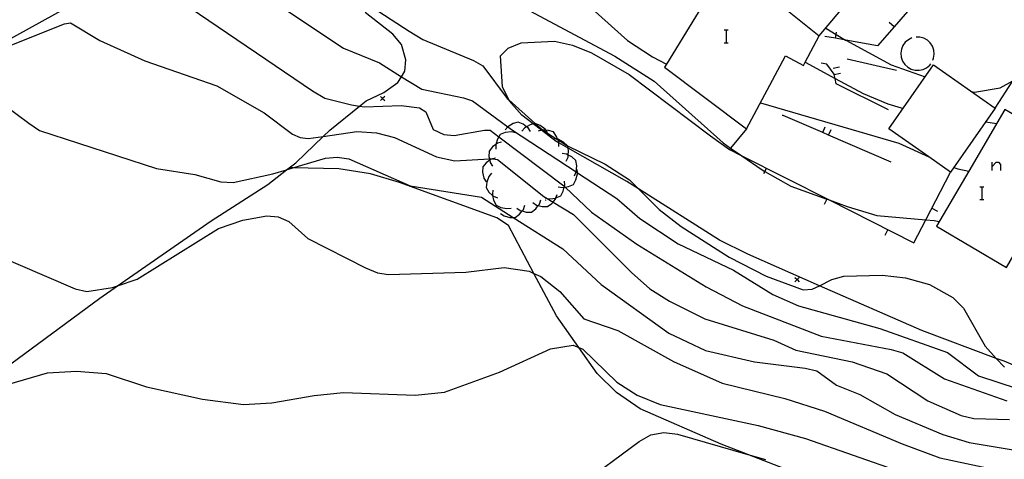
# Model space of a CAD drawing. Units: inches. Extents: x 667199 to 670922, y 4168216 to 4170601.
# Drawn here: x 669071 to 669187, y 4169104 to 4169156 of the extents above; entities that cross this region are included whole.
import ezdxf

# ---------------------------------------------------------------- set-up
doc = ezdxf.new("R2010")
doc.units = ezdxf.units.IN
doc.header["$MEASUREMENT"] = 0
doc.layers.add('Cartografia', color=7, linetype='Continuous')

# ---------------------------------------------------------------- blocks, each defined once
blk = doc.blocks.new('250')
at = {"layer": 'Cartografia', "color": 7, "linetype": 'Continuous'}
for points in [[(669069.85, 4169115.13), (669080.3, 4169122.85), (669082.36, 4169124.28), (669093.36, 4169131.94), (669100.03, 4169136.21), (669102.25, 4169137.91), (669103.34, 4169138.75), (669106.56, 4169141.84), (669107.31, 4169142.56), (669110.81, 4169145.4), (669111.58, 4169146.03), (669113.67, 4169146.98), (669115.33, 4169148.18), (669115.75, 4169148.85), (669116.16, 4169149.5), (669116.28, 4169150.83), (669115.77, 4169152.63), (669114.74, 4169153.84), (669111.48, 4169156.4)], [(669076.82, 4169157.19), (669068.66, 4169152.69)]]:
    blk.add_lwpolyline(points, dxfattribs=at)

msp = doc.modelspace()

# ---------------------------------------------------------------- linework, layer by layer
at = {"layer": 'Cartografia', "color": 7, "linetype": 'Continuous'}
for points in [[(669164.18, 4169177.12), (669161.02, 4169172.82), (669160.45, 4169172.05), (669158.57, 4169173.2), (669157.61, 4169171.64), (669159.3, 4169170.6), (669154.72, 4169163.11), (669153.87, 4169161.72), (669150.3, 4169155.89), (669146.91, 4169150.33), (669146.68, 4169149.96), (669156.29, 4169142.71), (669160.89, 4169151.3), (669163, 4169150.17), (669163.2, 4169150.55), (669164.85, 4169153.64), (669178.41, 4169169.74), (669169.51, 4169177.24)], [(669107.47, 4169175.92), (669109.87, 4169174.83), (669114.27, 4169172.21), (669115.05, 4169171.75), (669115.94, 4169171.22), (669116.63, 4169170.81), (669117.76, 4169170.14), (669118.25, 4169169.85), (669119.59, 4169169.05), (669120.42, 4169168.56), (669126.25, 4169165.1), (669131.4, 4169162.73), (669134.5, 4169160.85), (669135.95, 4169159.68), (669138.18, 4169156.83), (669142.31, 4169153.11), (669145.27, 4169151.2), (669146.91, 4169150.33), (669146.91, 4169150.33)], [(669185.54, 4169145.16), (669187.61, 4169148.37), (669194.52, 4169159.11), (669188.76, 4169163.38), (669188.56, 4169163.52), (669182.14, 4169168.29), (669179.17, 4169170.5), (669178.41, 4169169.74)], [(669184.15, 4169166.8), (669181.53, 4169163.78), (669178.9, 4169160.76), (669173.65, 4169154.72), (669171.69, 4169152.47), (669167.97, 4169153.14), (669166.75, 4169153.36), (669165.51, 4169153.59)], [(669154.72, 4169163.11), (669157.97, 4169159.16), (669164.85, 4169153.64)], [(669121.36, 4169161.69), (669140.84, 4169151.26), (669145.45, 4169148.32), (669153.55, 4169141.09), (669154.43, 4169140.47), (669155.74, 4169139.56), (669158.14, 4169137.9), (669158.44, 4169137.73), (669161.52, 4169136.01), (669165.75, 4169134.47), (669166.02, 4169134.38), (669168.14, 4169133.61), (669171.64, 4169132.54), (669177.38, 4169132.05), (669178.37, 4169131.97), (669178.96, 4169131.86)], [(669099.32, 4169158.62), (669108.94, 4169152.19), (669113.16, 4169150.47), (669115.75, 4169148.85), (669118.13, 4169147.37), (669123.05, 4169146.36), (669124.1, 4169146.01), (669128.25, 4169142.98), (669128.81, 4169142.58), (669136.29, 4169137.67), (669136.43, 4169137.58), (669141.07, 4169134.54), (669143.77, 4169132.21), (669148.29, 4169129.23), (669154.76, 4169126.15), (669159.4, 4169123.27), (669162.43, 4169121.95), (669171.96, 4169119.27), (669179.91, 4169116.46), (669183.58, 4169113.73), (669190.38, 4169111.5)], [(669110.2, 4169158.42), (669116.64, 4169154.21), (669118.26, 4169153.22), (669124.2, 4169150.74), (669125.3, 4169150.12), (669128.18, 4169146.29), (669128.35, 4169146.13), (669131.47, 4169143.36), (669132.33, 4169142.61), (669132.36, 4169142.58), (669134.01, 4169141.53), (669134.12, 4169141.46), (669135.12, 4169140.82), (669135.28, 4169140.74), (669139.7, 4169138.58), (669142.54, 4169136.74), (669143.6, 4169135.67), (669146.02, 4169133.25), (669148.61, 4169131.26), (669154.27, 4169127.64), (669158.63, 4169125.43), (669162.97, 4169123.82), (669164.02, 4169123.88), (669164.88, 4169124.31), (669166.33, 4169125.03), (669167.75, 4169125.44), (669172.25, 4169125.56), (669175, 4169125.23), (669177.81, 4169124.44), (669180.55, 4169122.92), (669181.79, 4169121.67), (669184.34, 4169117.2), (669185.65, 4169115.77), (669186.61, 4169114.74)], [(669090.93, 4169156.94), (669105.28, 4169147.18), (669106.75, 4169146.34), (669109.86, 4169145.54), (669110.81, 4169145.4), (669111.42, 4169145.32), (669115.7, 4169145.48), (669117.87, 4169145.19), (669118.63, 4169144.72), (669119.46, 4169142.66), (669120.72, 4169142.05), (669121.93, 4169141.96), (669125.5, 4169142.58), (669126.17, 4169142.56), (669127.19, 4169141.78), (669134.83, 4169136.03), (669134.91, 4169135.95), (669134.99, 4169135.88), (669138.08, 4169132.96), (669143.43, 4169129.2), (669151.55, 4169124.17), (669155.83, 4169121.93), (669165.07, 4169118.39), (669173.29, 4169116.81), (669174.68, 4169116.44), (669179.57, 4169113.35), (669186.89, 4169110.78)], [(669068.34, 4169151.95), (669076.15, 4169155.08), (669076.84, 4169155.18), (669080.31, 4169153.09), (669085.6, 4169150.7), (669094.05, 4169147.78), (669099.6, 4169144.62), (669102.92, 4169142.1), (669103.83, 4169141.7), (669104.8, 4169141.59), (669106.56, 4169141.84), (669110.49, 4169142.4), (669112.8, 4169142.27), (669114.93, 4169141.72), (669119.85, 4169139.44), (669122.01, 4169138.97), (669126.08, 4169139.22), (669126.25, 4169139.23), (669126.43, 4169139.2), (669127.03, 4169139.12), (669132.47, 4169134.79), (669132.86, 4169134.55), (669133.56, 4169134.12), (669135.95, 4169132.67), (669142.8, 4169125.86), (669144.93, 4169123.94), (669147.25, 4169122.48), (669151.41, 4169120.43), (669159.52, 4169117.89), (669162.09, 4169116.74), (669168.74, 4169115.37), (669172.79, 4169113.95), (669177.62, 4169110.77), (669181.53, 4169109.08), (669183.02, 4169108.71), (669187.2, 4169108.58)], [(669165.62, 4169154.54), (669166.83, 4169153.81), (669167.94, 4169153.16), (669167.97, 4169153.14), (669173.32, 4169150.25), (669177.3, 4169148.84)], [(669173.65, 4169154.72), (669173.65, 4169154.72), (669173.08, 4169155.21)], [(669153.66, 4169154.36), (669153.91, 4169154.36), (669154.15, 4169154.36)], [(669153.91, 4169154.36), (669153.91, 4169152.84)], [(669166.75, 4169153.36), (669166.75, 4169153.36), (669166.83, 4169153.81), (669166.88, 4169154.09)], [(669175.74, 4169153.4), (669175.33, 4169153.2), (669174.97, 4169152.89), (669174.69, 4169152.51), (669174.51, 4169152.07), (669174.44, 4169151.61), (669174.49, 4169151.14), (669174.64, 4169150.69)], [(669178.2, 4169150.81), (669178.29, 4169151.03), (669178.36, 4169151.5), (669178.32, 4169151.97), (669178.17, 4169152.42), (669177.91, 4169152.81), (669177.56, 4169153.14), (669177.15, 4169153.37), (669176.69, 4169153.49), (669176.23, 4169153.5)], [(669192.09, 4169113.1), (669186.57, 4169115.43), (669185.65, 4169115.77), (669176.93, 4169119.05), (669164.88, 4169124.31), (669156.44, 4169128), (669153.14, 4169129.64), (669143.6, 4169135.67), (669142.25, 4169136.53), (669135.33, 4169140.46), (669134.23, 4169141.09), (669133.95, 4169141.25), (669132.22, 4169142.56), (669131.24, 4169143.31), (669129.9, 4169144.33), (669128.42, 4169146), (669128.35, 4169146.13), (669127.63, 4169147.66), (669127.39, 4169151.29), (669128.3, 4169152.2), (669129.8, 4169152.84), (669133.74, 4169153.02), (669135.87, 4169152.57), (669138.08, 4169151.67), (669142.52, 4169149.11), (669152.08, 4169141.9), (669154.29, 4169140.3)], [(669153.66, 4169152.84), (669153.91, 4169152.84), (669154.15, 4169152.84)], [(669163.2, 4169150.56), (669163.2, 4169150.55), (669166.71, 4169148.65), (669170, 4169146.87), (669172.92, 4169145.67), (669174.49, 4169145.19), (669174.72, 4169145.15)], [(669172.98, 4169144.98), (669166.83, 4169148), (669166.71, 4169148.65), (669166.62, 4169149.13), (669166.62, 4169149.16), (669165.76, 4169150.31), (669165.07, 4169150.43)], [(669166.48, 4169149.86), (669167.22, 4169150)], [(669173.93, 4169149.58), (669168.14, 4169150.9)], [(669180.3, 4169137.65), (669177.72, 4169139.44), (669173.03, 4169142.72), (669178.27, 4169150.23), (669185.54, 4169145.16), (669180.3, 4169137.65)], [(669174.64, 4169150.69), (669174.9, 4169150.29), (669175.25, 4169149.97), (669175.66, 4169149.74), (669176.11, 4169149.61), (669176.59, 4169149.6), (669177.05, 4169149.7), (669177.47, 4169149.91), (669177.84, 4169150.21), (669177.96, 4169150.38)], [(669166.62, 4169149.13), (669166.62, 4169149.13), (669167.35, 4169149.26)], [(669182.75, 4169147.11), (669183.12, 4169147.05), (669186.1, 4169147.54), (669187.61, 4169148.37)], [(669066.44, 4169147.47), (669071.93, 4169143.39), (669073.19, 4169142.54), (669086.95, 4169138.09), (669091.46, 4169137.36), (669094.5, 4169136.52), (669095.97, 4169136.44), (669100.62, 4169137.43), (669102.25, 4169137.91), (669102.99, 4169138.13), (669106.83, 4169139.27), (669108.18, 4169139.42), (669109.55, 4169139.22), (669116.76, 4169136.04), (669125.16, 4169134.69), (669128.89, 4169132.33), (669134.7, 4169128.65), (669139.22, 4169124.43), (669147.18, 4169118.73), (669151.5, 4169116.69), (669157.26, 4169115.36), (669163.19, 4169114.61), (669164.55, 4169114.29), (669166.88, 4169112.64), (669169.64, 4169111.52), (669173.76, 4169109.17), (669179.38, 4169106.82), (669182.49, 4169105.89), (669196.3, 4169103.58)], [(669113.78, 4169146.54), (669113.53, 4169146.29), (669113.28, 4169146.04)], [(669113.28, 4169146.54), (669113.53, 4169146.29), (669113.78, 4169146.04)], [(669157.94, 4169145.78), (669174.21, 4169141.04), (669177.72, 4169139.44), (669177.74, 4169139.44)], [(669173.31, 4169138.81), (669165.96, 4169141.98), (669165.27, 4169142.28), (669160.62, 4169144.3), (669160.5, 4169144.3)], [(669182.43, 4169137.77), (669178.62, 4169131.28), (669186.86, 4169126.45), (669187.73, 4169127.93), (669192.38, 4169135.87), (669194.9, 4169140.17), (669190.93, 4169142.5), (669186.67, 4169145), (669182.43, 4169137.77)], [(669130.91, 4169142.41), (669130.64, 4169142.83), (669130.44, 4169142.97), (669130.06, 4169143.26), (669129.48, 4169143.5), (669128.87, 4169143.34), (669128.25, 4169142.98), (669128.24, 4169142.98), (669127.92, 4169142.6)], [(669132.9, 4169142.28), (669132.71, 4169142.56), (669132.63, 4169142.7), (669132.05, 4169143.13), (669131.47, 4169143.36), (669131.47, 4169143.37), (669131.24, 4169143.31), (669130.86, 4169143.21), (669130.44, 4169142.97), (669130.23, 4169142.85), (669129.91, 4169142.47)], [(669184.43, 4169143.56), (669185.7, 4169143.35)], [(669129.16, 4169142.25), (669128.67, 4169142.36), (669127.95, 4169142.29), (669127.36, 4169142.06), (669127.19, 4169141.78), (669127.03, 4169141.52), (669126.83, 4169140.88), (669126.82, 4169140.83), (669126.85, 4169140.33)], [(669134.23, 4169140.66), (669134.23, 4169141.09), (669134.23, 4169141.16), (669134.12, 4169141.46), (669134.1, 4169141.52), (669133.98, 4169141.84), (669133.62, 4169142.36), (669133.02, 4169142.55), (669132.71, 4169142.56), (669132.36, 4169142.58), (669132.3, 4169142.59), (669132.22, 4169142.56), (669131.82, 4169142.45)], [(669156.29, 4169142.71), (669154.43, 4169140.47), (669154.29, 4169140.3), (669155.74, 4169139.56), (669166.02, 4169134.38), (669175.98, 4169129.35), (669177.38, 4169132.05), (669180.3, 4169137.65)], [(669165.27, 4169142.27), (669165.27, 4169142.28), (669165.56, 4169142.96)], [(669165.96, 4169141.98), (669165.96, 4169141.98), (669166.25, 4169142.66)], [(669127.52, 4169141.16), (669127.04, 4169141.03), (669126.83, 4169140.88), (669126.45, 4169140.61), (669126.05, 4169140.12), (669126.02, 4169139.49), (669126.08, 4169139.22), (669126.12, 4169139.03), (669126.17, 4169138.79), (669126.44, 4169138.36)], [(669135.12, 4169138.95), (669135.33, 4169139.41), (669135.35, 4169139.64), (669135.39, 4169140.13), (669135.33, 4169140.46), (669135.28, 4169140.74), (669135.28, 4169140.75), (669134.81, 4169141.18), (669134.17, 4169141.51), (669134.1, 4169141.52), (669134.01, 4169141.53), (669133.68, 4169141.58)], [(669136.08, 4169137.2), (669136.29, 4169137.66), (669136.29, 4169137.67), (669136.35, 4169138.38), (669136.24, 4169139), (669135.77, 4169139.43), (669135.35, 4169139.64), (669135.13, 4169139.76), (669134.64, 4169139.83)], [(669126.79, 4169139.3), (669126.43, 4169139.2), (669126.31, 4169139.17), (669126.12, 4169139.03), (669125.72, 4169138.75), (669125.32, 4169138.26), (669125.29, 4169137.63), (669125.44, 4169136.93), (669125.71, 4169136.5)], [(669185.17, 4169137.82), (669185.17, 4169138.31), (669185.17, 4169138.8)], [(669185.17, 4169138.31), (669185.66, 4169138.8), (669185.91, 4169138.8), (669186.15, 4169138.55), (669186.15, 4169137.82)], [(669168.79, 4169099.72), (669156.45, 4169104.48), (669153.32, 4169105.7), (669143.82, 4169109.85), (669141.01, 4169111.76), (669138.75, 4169114), (669136.61, 4169117.03), (669133.98, 4169120.76), (669131.32, 4169125.75), (669128.34, 4169131.37), (669126.96, 4169132.26), (669115.51, 4169136.44), (669112.09, 4169137.43), (669108.38, 4169138.04), (669102.99, 4169138.13), (669102.55, 4169138.14)], [(669126.34, 4169137.53), (669126.02, 4169137.15), (669125.77, 4169136.48), (669125.71, 4169135.85), (669126.03, 4169135.31), (669126.46, 4169134.9), (669126.56, 4169134.81), (669127.02, 4169134.61)], [(669134.17, 4169135.93), (669134.66, 4169135.83), (669134.89, 4169135.86), (669134.99, 4169135.88), (669135.37, 4169135.94), (669135.95, 4169136.19), (669136.26, 4169136.74), (669136.44, 4169137.44), (669136.43, 4169137.58), (669136.4, 4169137.94)], [(669158.63, 4169138.1), (669158.44, 4169137.73), (669158.29, 4169137.43)], [(669180.68, 4169138.19), (669181.13, 4169138.02), (669182.43, 4169137.77), (669182.43, 4169137.77)], [(669132.68, 4169134.59), (669132.86, 4169134.55), (669133.17, 4169134.49), (669133.88, 4169134.6), (669133.91, 4169134.61), (669134.46, 4169134.85), (669134.77, 4169135.4), (669134.89, 4169135.86), (669134.91, 4169135.95), (669134.95, 4169136.1), (669134.91, 4169136.6)], [(669126.5, 4169135.54), (669126.43, 4169135.04), (669126.46, 4169134.9), (669126.58, 4169134.34), (669126.86, 4169133.78), (669127.43, 4169133.5), (669128.14, 4169133.36), (669128.63, 4169133.43)], [(669131.19, 4169134.06), (669131.6, 4169133.78), (669131.83, 4169133.71), (669132.29, 4169133.59), (669132.93, 4169133.59), (669133.43, 4169133.96), (669133.56, 4169134.12), (669133.88, 4169134.53), (669133.91, 4169134.61), (669134.04, 4169135.01)], [(669183.71, 4169135.91), (669183.95, 4169135.91), (669184.2, 4169135.91)], [(669183.95, 4169135.91), (669183.95, 4169134.44)], [(669127.39, 4169132.8), (669127.8, 4169132.52), (669128.49, 4169132.33), (669128.89, 4169132.33), (669129.13, 4169132.33), (669129.63, 4169132.7), (669129.93, 4169133.08), (669130.08, 4169133.27), (669130.24, 4169133.75)], [(669129.29, 4169133.43), (669129.7, 4169133.15), (669129.93, 4169133.08), (669130.39, 4169132.96), (669131.03, 4169132.96), (669131.53, 4169133.33), (669131.83, 4169133.71), (669131.98, 4169133.9), (669132.14, 4169134.38)], [(669132.73, 4169134.37), (669132.63, 4169134.33)], [(669165.77, 4169134.5), (669165.75, 4169134.47), (669165.43, 4169133.83)], [(669183.71, 4169134.44), (669183.95, 4169134.44), (669184.2, 4169134.44)], [(669178.09, 4169133.4), (669178.75, 4169133.05)], [(669064.17, 4169129.6), (669077.4, 4169123.93), (669078.75, 4169123.63), (669081.78, 4169124.09), (669082.36, 4169124.28), (669084.69, 4169125.07), (669094.23, 4169131.02), (669097.09, 4169132), (669099.94, 4169132.51), (669101.26, 4169132.39), (669102.52, 4169131.83), (669104.76, 4169129.86), (669111.53, 4169126.4), (669112.93, 4169125.81), (669114.23, 4169125.61), (669123.32, 4169125.9), (669127.8, 4169126.45), (669130.76, 4169126.02), (669131.32, 4169125.75), (669132.14, 4169125.37), (669134.37, 4169123.64), (669137.19, 4169120.43), (669141.19, 4169119.06), (669147.73, 4169115.42), (669153.45, 4169112.86), (669160.82, 4169111.04), (669165.46, 4169109.56)], [(669172.91, 4169130.89), (669172.57, 4169130.22)], [(669162.5, 4169125.27), (669162.25, 4169125.02), (669162, 4169124.77)], [(669162, 4169125.27), (669162.25, 4169125.02), (669162.5, 4169124.77)], [(669067.52, 4169112.15), (669074.13, 4169114.06), (669077.55, 4169114.26), (669081.02, 4169113.99), (669085.76, 4169112.43), (669092.38, 4169110.99), (669097.18, 4169110.36), (669100.51, 4169110.54), (669105.47, 4169111.4), (669108.92, 4169111.77), (669117.36, 4169111.44), (669120.82, 4169111.8), (669127.26, 4169114.15), (669133.27, 4169116.9), (669135.93, 4169117.32), (669136.61, 4169117.03), (669137.06, 4169116.84), (669141.08, 4169112.96), (669143.45, 4169111.45), (669146.16, 4169110.35), (669157.67, 4169107.9), (669163.24, 4169106.38), (669174.43, 4169102.45)], [(669165.46, 4169109.56), (669174.59, 4169105.74), (669179.02, 4169104.09), (669186.57, 4169102.49)], [(669136.58, 4169100.77), (669143.7, 4169106.01), (669145.06, 4169106.81), (669146.58, 4169107.06), (669148.18, 4169106.85), (669156.45, 4169104.48), (669158.55, 4169103.89)]]:
    msp.add_lwpolyline(points, dxfattribs=at)

# ---------------------------------------------------------------- block references
at = {"layer": 'Cartografia'}
msp.add_blockref('250', (0, 0), dxfattribs=at)

doc.saveas('drawing.dxf')
